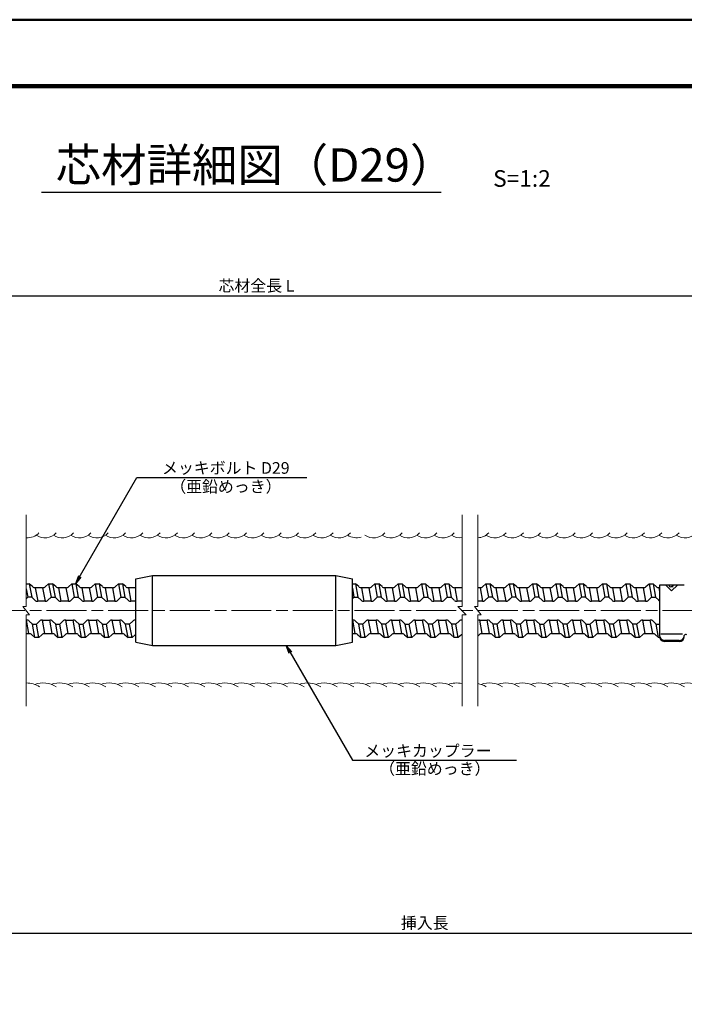
# Model space of a CAD drawing. Extents: x 0 to 1682, y -10 to 1188.
# Drawn here: x 704 to 1103, y 596 to 1188 of the extents above; entities that cross this region are included whole.
import ezdxf
from ezdxf.enums import TextEntityAlignment as Align

# ---------------------------------------------------------------- set-up
doc = ezdxf.new("R2010")
doc.units = 0
doc.header["$LTSCALE"] = 2
doc.linetypes.add('SXF_一点鎖線', pattern=[18.5, 12, -1.5, 3.5, -1.5])
doc.layers.get('0').update_dxf_attribs({"linetype": 'CONTINUOUS', "lineweight": 13})
doc.layers.get('Defpoints').update_dxf_attribs({"linetype": 'CONTINUOUS'})
for name, color, linetype, lineweight in [('D-BMK', 2, 'SXF_一点鎖線', 13), ('D-STR', 1, 'CONTINUOUS', 25), ('D-STR-DIM', 7, 'CONTINUOUS', 13), ('D-STR-HTXT', 7, 'CONTINUOUS', 13), ('D-STR-STR1', 1, 'CONTINUOUS', 13), ('D-STR-STR2', 5, 'CONTINUOUS', 13), ('D-STR-TXT', 7, 'CONTINUOUS', 13), ('D-TTL', 2, 'CONTINUOUS', 140), ('D-TTL-FRAM', 2, 'CONTINUOUS', 50), ('D-TTL-LINE', 7, 'CONTINUOUS', 25)]:
    doc.layers.add(name, color=color, linetype=linetype, lineweight=lineweight)
doc.styles.add('ＭＳ ゴシック', font='msgothic.ttc')
doc.dimstyles.new('DIM2', dxfattribs={"dimscale": 2, "dimtxt": 3.5, "dimasz": 2.5, "dimexe": 0.5, "dimexo": 1, "dimgap": 0.5, "dimtad": 1, "dimdec": 0, "dimzin": 1, "dimdsep": 46, "dimtxsty": 'ＭＳ ゴシック', "dimblk": 'OPEN', "dimcen": 1, "dimadec": 0, "dimazin": 0, "dimtfac": 1, "dimtdec": 0, "dimtmove": 2, "dimatfit": 3, "dimldrblk": 'OPEN', "dimfxl": 1, "dimarcsym": 0})

# ---------------------------------------------------------------- blocks, each defined once
blk = doc.blocks.new('_Open')
at = {"color": 0, "linetype": 'ByBlock', "lineweight": -2}
for p, q in [((-1, 0.17), (0, 0)), ((-1, -0.17), (0, 0)), ((0, 0), (-1, 0))]:
    blk.add_line(p, q, dxfattribs=at)
blk = doc.blocks.new('*D5')
at = {"layer": 'D-STR-DIM', "color": 0, "linetype": 'Continuous', "lineweight": -2, "transparency": 16777216}
for p, q in [((1444.28, 772.44), (1444.28, 637.96)), ((449.97, 680.96), (449.97, 637.96)), ((454.97, 638.96), (1439.28, 638.96))]:
    blk.add_line(p, q, dxfattribs=at)
at = {"layer": 'Defpoints', "color": 0, "linetype": 'Continuous', "transparency": 16777216}
for p in [(1444.28, 774.44), (449.97, 682.96), (1444.28, 638.96)]:
    blk.add_point(p, dxfattribs=at)
at = {"layer": 'D-STR-DIM', "color": 0, "linetype": 'Continuous', "lineweight": -2, "transparency": 16777216, "xscale": 5, "yscale": 5, "zscale": 5, "rotation": 180}
blk.add_blockref('_Open', (449.97, 638.96), dxfattribs=at)
at = {"layer": 'D-STR-DIM', "color": 0, "linetype": 'Continuous', "lineweight": -2, "transparency": 16777216, "xscale": 5, "yscale": 5, "zscale": 5}
blk.add_blockref('_Open', (1444.28, 638.96), dxfattribs=at)
at = {"layer": 'D-STR-DIM', "color": 0, "linetype": 'Continuous', "transparency": 16777216, "insert": (947.12, 644.21), "char_height": 7, "attachment_point": 5, "style": 'ＭＳ ゴシック'}
blk.add_mtext('挿入長', dxfattribs=at)
blk = doc.blocks.new('*D7')
at = {"layer": 'D-STR-DIM', "color": 0, "linetype": 'Continuous', "lineweight": -2, "transparency": 16777216}
for p, q in [((247.76, 849.16), (247.76, 1022.96)), ((252.76, 1021.96), (1439.28, 1021.96)), ((1444.28, 878.84), (1444.28, 1022.96))]:
    blk.add_line(p, q, dxfattribs=at)
at = {"layer": 'Defpoints', "color": 0, "linetype": 'Continuous', "transparency": 16777216}
for p in [(1444.28, 1021.96), (1444.28, 876.84), (247.76, 847.16)]:
    blk.add_point(p, dxfattribs=at)
at = {"layer": 'D-STR-DIM', "color": 0, "linetype": 'Continuous', "lineweight": -2, "transparency": 16777216, "xscale": 5, "yscale": 5, "zscale": 5, "rotation": 180}
blk.add_blockref('_Open', (247.76, 1021.96), dxfattribs=at)
at = {"layer": 'D-STR-DIM', "color": 0, "linetype": 'Continuous', "lineweight": -2, "transparency": 16777216, "xscale": 5, "yscale": 5, "zscale": 5}
blk.add_blockref('_Open', (1444.28, 1021.96), dxfattribs=at)
at = {"layer": 'D-STR-DIM', "color": 0, "linetype": 'Continuous', "transparency": 16777216, "insert": (846.02, 1027.21), "char_height": 7, "attachment_point": 5, "style": 'ＭＳ ゴシック'}
blk.add_mtext('芯材全長 L', dxfattribs=at)

msp = doc.modelspace()

# ---------------------------------------------------------------- linework, layer by layer
at = {"layer": 'D-BMK'}
msp.add_line((1520.95, 832.96), (209.68, 832.96), dxfattribs=at)
at = {"layer": 'D-STR', "linetype": 'Continuous'}
for p, q in [((773.62, 851.91), (783.62, 853.91)), ((783.62, 853.91), (893.62, 853.91)), ((783.62, 811.91), (783.62, 853.91)), ((893.62, 811.91), (893.62, 853.91)), ((893.62, 853.91), (903.62, 851.91)), ((707.75, 849.03), (709.6, 849.03)), ((709.6, 849.03), (711.04, 840.85)), ((711.48, 847.29), (709.6, 849.03)), ((713.18, 846.63), (714.62, 838.45)), ((717.62, 846.63), (713.18, 846.63)), ((717.62, 846.63), (719.06, 838.45)), ((719.32, 847.29), (721.2, 849.03)), ((721.2, 849.03), (722.64, 840.85)), ((721.2, 849.03), (723.6, 849.03)), ((723.6, 849.03), (725.04, 840.85)), ((725.48, 847.29), (723.6, 849.03)), ((731.62, 846.63), (727.18, 846.63)), ((727.18, 846.63), (728.62, 838.45)), ((731.62, 846.63), (733.06, 838.45)), ((733.32, 847.29), (735.2, 849.03)), ((735.2, 849.03), (736.64, 840.85)), ((735.2, 849.03), (737.6, 849.03)), ((737.6, 849.03), (739.04, 840.85)), ((739.48, 847.29), (737.6, 849.03)), ((741.18, 846.63), (742.62, 838.45)), ((745.62, 846.63), (741.18, 846.63)), ((745.62, 846.63), (747.06, 838.45)), ((747.32, 847.29), (749.2, 849.03)), ((749.2, 849.03), (750.64, 840.85)), ((749.2, 849.03), (751.6, 849.03)), ((751.6, 849.03), (753.04, 840.85)), ((753.48, 847.29), (751.6, 849.03)), ((755.18, 846.63), (756.62, 838.45)), ((759.62, 846.63), (755.18, 846.63)), ((759.62, 846.63), (761.06, 838.45)), ((761.32, 847.29), (763.2, 849.03)), ((763.2, 849.03), (764.64, 840.85)), ((763.2, 849.03), (765.6, 849.03)), ((765.6, 849.03), (767.04, 840.85)), ((767.48, 847.29), (765.6, 849.03)), ((769.18, 846.63), (770.62, 838.45)), ((773.62, 846.63), (769.18, 846.63)), ((773.62, 813.91), (773.62, 851.91)), ((903.62, 813.91), (903.62, 851.91)), ((903.62, 849.03), (905.56, 849.03)), ((903.62, 846.4), (904.6, 840.85)), ((905.56, 849.03), (907, 840.85)), ((907.44, 847.29), (905.56, 849.03)), ((909.14, 846.63), (910.58, 838.45)), ((913.58, 846.63), (909.14, 846.63)), ((913.58, 846.63), (915.02, 838.45)), ((915.28, 847.29), (917.16, 849.03)), ((917.16, 849.03), (918.6, 840.85)), ((917.16, 849.03), (919.56, 849.03)), ((919.56, 849.03), (921, 840.85)), ((921.44, 847.29), (919.56, 849.03)), ((927.58, 846.63), (923.14, 846.63)), ((923.14, 846.63), (924.58, 838.45)), ((927.58, 846.63), (929.02, 838.45)), ((929.28, 847.29), (931.16, 849.03)), ((931.16, 849.03), (932.6, 840.85)), ((931.16, 849.03), (933.56, 849.03)), ((933.56, 849.03), (935, 840.85)), ((935.44, 847.29), (933.56, 849.03)), ((937.14, 846.63), (938.58, 838.45)), ((941.58, 846.63), (937.14, 846.63)), ((941.58, 846.63), (943.02, 838.45)), ((943.28, 847.29), (945.16, 849.03)), ((945.16, 849.03), (946.6, 840.85)), ((945.16, 849.03), (947.56, 849.03)), ((947.56, 849.03), (949, 840.85)), ((949.44, 847.29), (947.56, 849.03)), ((951.14, 846.63), (952.58, 838.45)), ((955.58, 846.63), (951.14, 846.63)), ((955.58, 846.63), (957.02, 838.45)), ((957.28, 847.29), (959.16, 849.03)), ((959.16, 849.03), (960.6, 840.85)), ((959.16, 849.03), (961.56, 849.03)), ((961.56, 849.03), (963, 840.85)), ((963.44, 847.29), (961.56, 849.03)), ((965.14, 846.63), (966.58, 838.45)), ((969.5, 846.63), (965.14, 846.63)), ((980.31, 846.63), (979, 846.63)), ((980.31, 846.63), (981.75, 838.45)), ((982, 847.29), (983.88, 849.03)), ((983.88, 849.03), (985.33, 840.85)), ((983.88, 849.03), (986.28, 849.03)), ((986.28, 849.03), (987.73, 840.85)), ((988.17, 847.29), (986.28, 849.03)), ((994.31, 846.63), (989.86, 846.63)), ((989.86, 846.63), (991.3, 838.45)), ((994.31, 846.63), (995.75, 838.45)), ((996, 847.29), (997.88, 849.03)), ((997.53, 848.71), (997.88, 849.03)), ((997.88, 849.03), (999.33, 840.85)), ((997.88, 849.03), (999.33, 840.85)), ((997.88, 849.03), (1000.28, 849.03)), ((1000.28, 849.03), (1001.73, 840.85)), ((1000.28, 849.03), (1001.73, 840.85)), ((1002.17, 847.29), (1000.28, 849.03)), ((1003.86, 846.63), (1005.3, 838.45)), ((1003.86, 846.63), (1005.3, 838.45)), ((1008.31, 846.63), (1003.86, 846.63)), ((1008.31, 846.63), (1009.75, 838.45)), ((1010, 847.29), (1011.88, 849.03)), ((1011.88, 849.03), (1013.33, 840.85)), ((1011.88, 849.03), (1014.28, 849.03)), ((1014.28, 849.03), (1015.73, 840.85)), ((1016.17, 847.29), (1014.28, 849.03)), ((1017.86, 846.63), (1019.3, 838.45)), ((1022.31, 846.63), (1017.86, 846.63)), ((1022.31, 846.63), (1023.75, 838.45)), ((1024, 847.29), (1025.88, 849.03)), ((1025.88, 849.03), (1027.33, 840.85)), ((1025.88, 849.03), (1028.28, 849.03)), ((1028.28, 849.03), (1029.73, 840.85)), ((1030.17, 847.29), (1028.28, 849.03)), ((1031.86, 846.63), (1033.3, 838.45)), ((1036.31, 846.63), (1031.86, 846.63)), ((1036.31, 846.63), (1037.75, 838.45)), ((1038, 847.29), (1039.88, 849.03)), ((1039.88, 849.03), (1042.28, 849.03)), ((1039.88, 849.03), (1041.33, 840.85)), ((1042.28, 849.03), (1043.73, 840.85)), ((1044.17, 847.29), (1042.28, 849.03)), ((1045.86, 846.63), (1047.3, 838.45)), ((1050.31, 846.63), (1045.86, 846.63)), ((1050.31, 846.63), (1051.75, 838.45)), ((1052, 847.29), (1053.88, 849.03)), ((1053.88, 849.03), (1055.33, 840.85)), ((1053.88, 849.03), (1056.28, 849.03)), ((1056.28, 849.03), (1057.73, 840.85)), ((1058.17, 847.29), (1056.28, 849.03)), ((1059.86, 846.63), (1061.3, 838.45)), ((1064.31, 846.63), (1059.86, 846.63)), ((1064.31, 846.63), (1065.75, 838.45)), ((1066, 847.29), (1067.88, 849.03)), ((1067.88, 849.03), (1069.33, 840.85)), ((1067.88, 849.03), (1070.28, 849.03)), ((1070.28, 849.03), (1071.73, 840.85)), ((1072.17, 847.29), (1070.28, 849.03)), ((1073.86, 846.63), (1075.3, 838.45)), ((1078.31, 846.63), (1073.86, 846.63)), ((1078.31, 846.63), (1079.75, 838.45)), ((1080, 847.29), (1081.88, 849.03)), ((1081.88, 849.03), (1083.33, 840.85)), ((1081.88, 849.03), (1084.28, 849.03)), ((1084.28, 849.03), (1085.73, 840.85)), ((1086.17, 847.29), (1084.28, 849.03)), ((1088.01, 846.63), (1087.62, 846.63)), ((1087.62, 846.63), (1088.01, 844.4)), ((1088.01, 846.63), (1087.86, 846.63)), ((1088.01, 848.15), (1088.01, 817.97)), ((1103, 848.15), (1088.01, 848.15)), ((1095.33, 844.65), (1091.83, 848.15)), ((1096.4, 847.1), (1094.83, 847.1)), ((1098.82, 848.15), (1095.33, 844.65)), ((707.75, 845.93), (708.64, 840.85)), ((707.75, 840.03), (708.64, 840.85)), ((711.04, 840.85), (708.64, 840.85)), ((712.92, 839.12), (711.04, 840.85)), ((720.76, 839.12), (722.64, 840.85)), ((722.64, 840.85), (725.04, 840.85)), ((726.92, 839.12), (725.04, 840.85)), ((734.76, 839.12), (736.64, 840.85)), ((736.64, 840.85), (739.04, 840.85)), ((740.92, 839.12), (739.04, 840.85)), ((748.76, 839.12), (750.64, 840.85)), ((750.64, 840.85), (753.04, 840.85)), ((754.92, 839.12), (753.04, 840.85)), ((762.76, 839.12), (764.64, 840.85)), ((764.64, 840.85), (767.04, 840.85)), ((768.92, 839.12), (767.04, 840.85)), ((903.62, 839.95), (904.6, 840.85)), ((904.6, 840.85), (907, 840.85)), ((908.88, 839.12), (907, 840.85)), ((916.72, 839.12), (918.6, 840.85)), ((921, 840.85), (918.6, 840.85)), ((922.88, 839.12), (921, 840.85)), ((930.72, 839.12), (932.6, 840.85)), ((932.6, 840.85), (935, 840.85)), ((936.88, 839.12), (935, 840.85)), ((944.72, 839.12), (946.6, 840.85)), ((946.6, 840.85), (949, 840.85)), ((950.88, 839.12), (949, 840.85)), ((958.72, 839.12), (960.6, 840.85)), ((960.6, 840.85), (963, 840.85)), ((964.88, 839.12), (963, 840.85)), ((983.44, 839.12), (985.33, 840.85)), ((987.73, 840.85), (985.33, 840.85)), ((989.61, 839.12), (987.73, 840.85)), ((997.44, 839.12), (999.33, 840.85)), ((997.53, 839.2), (999.33, 840.85)), ((1001.73, 840.85), (999.33, 840.85)), ((1003.61, 839.12), (1001.73, 840.85)), ((1003.61, 839.12), (1001.73, 840.85)), ((1011.44, 839.12), (1013.33, 840.85)), ((1015.73, 840.85), (1013.33, 840.85)), ((1017.61, 839.12), (1015.73, 840.85)), ((1025.44, 839.12), (1027.33, 840.85)), ((1027.33, 840.85), (1029.73, 840.85)), ((1031.61, 839.12), (1029.73, 840.85)), ((1039.44, 839.12), (1041.33, 840.85)), ((1043.73, 840.85), (1041.33, 840.85)), ((1045.61, 839.12), (1043.73, 840.85)), ((1053.44, 839.12), (1055.33, 840.85)), ((1057.73, 840.85), (1055.33, 840.85)), ((1059.61, 839.12), (1057.73, 840.85)), ((1067.44, 839.12), (1069.33, 840.85)), ((1071.73, 840.85), (1069.33, 840.85)), ((1073.61, 839.12), (1071.73, 840.85)), ((1081.44, 839.12), (1083.33, 840.85)), ((1083.33, 840.85), (1085.73, 840.85)), ((1087.61, 839.12), (1085.73, 840.85)), ((719.06, 838.45), (714.62, 838.45)), ((733.06, 838.45), (728.62, 838.45)), ((747.06, 838.45), (742.62, 838.45)), ((761.06, 838.45), (756.62, 838.45)), ((773.62, 838.45), (770.62, 838.45)), ((915.02, 838.45), (910.58, 838.45)), ((929.02, 838.45), (924.58, 838.45)), ((943.02, 838.45), (938.58, 838.45)), ((957.02, 838.45), (952.58, 838.45)), ((969.5, 838.45), (966.58, 838.45)), ((981.75, 838.45), (979, 838.45)), ((995.75, 838.45), (991.3, 838.45)), ((1009.75, 838.45), (1005.3, 838.45)), ((1023.75, 838.45), (1019.3, 838.45)), ((1037.75, 838.45), (1033.3, 838.45)), ((1051.75, 838.45), (1047.3, 838.45)), ((1065.75, 838.45), (1061.3, 838.45)), ((1079.75, 838.45), (1075.3, 838.45)), ((707.75, 827.2), (707.89, 827.2)), ((709.34, 819.03), (707.89, 827.2)), ((709.59, 826.54), (711.47, 824.8)), ((711.47, 824.8), (713.87, 824.8)), ((712.91, 816.63), (711.47, 824.8)), ((715.75, 826.54), (713.87, 824.8)), ((715.31, 816.63), (713.87, 824.8)), ((718.89, 819.03), (717.45, 827.2)), ((717.45, 827.2), (721.89, 827.2)), ((723.34, 819.03), (721.89, 827.2)), ((723.59, 826.54), (725.47, 824.8)), ((725.47, 824.8), (727.87, 824.8)), ((726.91, 816.63), (725.47, 824.8)), ((729.75, 826.54), (727.87, 824.8)), ((729.31, 816.63), (727.87, 824.8)), ((732.89, 819.03), (731.45, 827.2)), ((731.45, 827.2), (735.89, 827.2)), ((737.34, 819.03), (735.89, 827.2)), ((737.59, 826.54), (739.47, 824.8)), ((739.47, 824.8), (741.87, 824.8)), ((740.91, 816.63), (739.47, 824.8)), ((743.75, 826.54), (741.87, 824.8)), ((743.31, 816.63), (741.87, 824.8)), ((746.89, 819.03), (745.45, 827.2)), ((745.45, 827.2), (749.89, 827.2)), ((751.34, 819.03), (749.89, 827.2)), ((751.59, 826.54), (753.47, 824.8)), ((753.47, 824.8), (755.87, 824.8)), ((754.91, 816.63), (753.47, 824.8)), ((757.75, 826.54), (755.87, 824.8)), ((757.31, 816.63), (755.87, 824.8)), ((760.89, 819.03), (759.45, 827.2)), ((759.45, 827.2), (763.89, 827.2)), ((765.34, 819.03), (763.89, 827.2)), ((765.59, 826.54), (767.47, 824.8)), ((769.87, 824.8), (767.47, 824.8)), ((768.91, 816.63), (767.47, 824.8)), ((771.75, 826.54), (769.87, 824.8)), ((771.31, 816.63), (769.87, 824.8)), ((903.62, 827.2), (903.85, 827.2)), ((905.29, 819.03), (903.85, 827.2)), ((905.55, 826.54), (907.43, 824.8)), ((909.83, 824.8), (907.43, 824.8)), ((908.87, 816.63), (907.43, 824.8)), ((911.71, 826.54), (909.83, 824.8)), ((911.27, 816.63), (909.83, 824.8)), ((914.85, 819.03), (913.41, 827.2)), ((913.41, 827.2), (917.85, 827.2)), ((919.3, 819.03), (917.85, 827.2)), ((919.55, 826.54), (921.43, 824.8)), ((923.83, 824.8), (921.43, 824.8)), ((922.87, 816.63), (921.43, 824.8)), ((925.71, 826.54), (923.83, 824.8)), ((925.27, 816.63), (923.83, 824.8)), ((928.85, 819.03), (927.41, 827.2)), ((927.41, 827.2), (931.85, 827.2)), ((933.29, 819.03), (931.85, 827.2)), ((933.55, 826.54), (935.43, 824.8)), ((935.43, 824.8), (937.83, 824.8)), ((936.87, 816.63), (935.43, 824.8)), ((939.71, 826.54), (937.83, 824.8)), ((939.27, 816.63), (937.83, 824.8)), ((942.85, 819.03), (941.41, 827.2)), ((941.41, 827.2), (945.85, 827.2)), ((947.29, 819.03), (945.85, 827.2)), ((947.55, 826.54), (949.43, 824.8)), ((951.83, 824.8), (949.43, 824.8)), ((950.87, 816.63), (949.43, 824.8)), ((953.71, 826.54), (951.83, 824.8)), ((953.27, 816.63), (951.83, 824.8)), ((956.85, 819.03), (955.41, 827.2)), ((955.41, 827.2), (959.85, 827.2)), ((961.29, 819.03), (959.85, 827.2)), ((961.55, 826.54), (963.43, 824.8)), ((965.83, 824.8), (963.43, 824.8)), ((964.87, 816.63), (963.43, 824.8)), ((967.71, 826.54), (965.83, 824.8)), ((967.27, 816.63), (965.83, 824.8)), ((981.58, 819.03), (980.13, 827.2)), ((980.13, 827.2), (984.58, 827.2)), ((986.02, 819.03), (984.58, 827.2)), ((986.27, 826.54), (988.16, 824.8)), ((990.56, 824.8), (988.16, 824.8)), ((989.6, 816.63), (988.16, 824.8)), ((992.44, 826.54), (990.56, 824.8)), ((992, 816.63), (990.56, 824.8)), ((995.58, 819.03), (994.13, 827.2)), ((994.13, 827.2), (998.58, 827.2)), ((1000.02, 819.03), (998.58, 827.2)), ((1000.27, 826.54), (1002.16, 824.8)), ((1004.56, 824.8), (1002.16, 824.8)), ((1003.6, 816.63), (1002.16, 824.8)), ((1006.44, 826.54), (1004.56, 824.8)), ((1006, 816.63), (1004.56, 824.8)), ((1009.58, 819.03), (1008.13, 827.2)), ((1008.13, 827.2), (1012.58, 827.2)), ((1014.02, 819.03), (1012.58, 827.2)), ((1014.27, 826.54), (1016.16, 824.8)), ((1016.16, 824.8), (1018.56, 824.8)), ((1017.6, 816.63), (1016.16, 824.8)), ((1020.44, 826.54), (1018.56, 824.8)), ((1020, 816.63), (1018.56, 824.8)), ((1023.58, 819.03), (1022.13, 827.2)), ((1022.13, 827.2), (1026.58, 827.2)), ((1028.02, 819.03), (1026.58, 827.2)), ((1028.27, 826.54), (1030.16, 824.8)), ((1032.56, 824.8), (1030.16, 824.8)), ((1031.6, 816.63), (1030.16, 824.8)), ((1034.44, 826.54), (1032.56, 824.8)), ((1034, 816.63), (1032.56, 824.8)), ((1037.58, 819.03), (1036.13, 827.2)), ((1036.13, 827.2), (1040.58, 827.2)), ((1042.02, 819.03), (1040.58, 827.2)), ((1042.27, 826.54), (1044.16, 824.8)), ((1044.16, 824.8), (1046.56, 824.8)), ((1045.6, 816.63), (1044.16, 824.8)), ((1048.44, 826.54), (1046.56, 824.8)), ((1048, 816.63), (1046.56, 824.8)), ((1051.57, 819.03), (1050.13, 827.2)), ((1050.13, 827.2), (1054.58, 827.2)), ((1056.02, 819.03), (1054.58, 827.2)), ((1056.27, 826.54), (1058.16, 824.8)), ((1060.56, 824.8), (1058.16, 824.8)), ((1059.6, 816.63), (1058.16, 824.8)), ((1062.44, 826.54), (1060.56, 824.8)), ((1062, 816.63), (1060.56, 824.8)), ((1065.57, 819.03), (1064.13, 827.2)), ((1064.13, 827.2), (1068.58, 827.2)), ((1070.02, 819.03), (1068.58, 827.2)), ((1070.27, 826.54), (1072.16, 824.8)), ((1074.56, 824.8), (1072.16, 824.8)), ((1073.6, 816.63), (1072.16, 824.8)), ((1076.44, 826.54), (1074.56, 824.8)), ((1076, 816.63), (1074.56, 824.8)), ((1079.57, 819.03), (1078.13, 827.2)), ((1078.13, 827.2), (1082.58, 827.2)), ((1084.02, 819.03), (1082.58, 827.2)), ((1084.27, 826.54), (1086.16, 824.8)), ((1086.16, 824.8), (1088.01, 824.8)), ((1087.6, 816.63), (1086.16, 824.8)), ((707.75, 819.03), (709.34, 819.03)), ((711.03, 818.37), (712.91, 816.63)), ((715.31, 816.63), (712.91, 816.63)), ((717.19, 818.37), (715.31, 816.63)), ((718.89, 819.03), (723.34, 819.03)), ((725.03, 818.37), (726.91, 816.63)), ((729.31, 816.63), (726.91, 816.63)), ((731.19, 818.37), (729.31, 816.63)), ((732.89, 819.03), (737.34, 819.03)), ((739.03, 818.37), (740.91, 816.63)), ((743.31, 816.63), (740.91, 816.63)), ((745.19, 818.37), (743.31, 816.63)), ((746.89, 819.03), (751.34, 819.03)), ((753.03, 818.37), (754.91, 816.63)), ((757.31, 816.63), (754.91, 816.63)), ((759.19, 818.37), (757.31, 816.63)), ((760.89, 819.03), (765.34, 819.03)), ((767.03, 818.37), (768.91, 816.63)), ((771.31, 816.63), (768.91, 816.63)), ((773.19, 818.37), (771.31, 816.63)), ((903.62, 819.03), (905.29, 819.03)), ((906.99, 818.37), (908.87, 816.63)), ((911.27, 816.63), (908.87, 816.63)), ((913.15, 818.37), (911.27, 816.63)), ((914.85, 819.03), (919.3, 819.03)), ((920.99, 818.37), (922.87, 816.63)), ((925.27, 816.63), (922.87, 816.63)), ((927.15, 818.37), (925.27, 816.63)), ((928.85, 819.03), (933.29, 819.03)), ((934.99, 818.37), (936.87, 816.63)), ((939.27, 816.63), (936.87, 816.63)), ((941.15, 818.37), (939.27, 816.63)), ((942.85, 819.03), (947.29, 819.03)), ((948.99, 818.37), (950.87, 816.63)), ((953.27, 816.63), (950.87, 816.63)), ((955.15, 818.37), (953.27, 816.63)), ((956.85, 819.03), (961.29, 819.03)), ((962.99, 818.37), (964.87, 816.63)), ((967.27, 816.63), (964.87, 816.63)), ((969.15, 818.37), (967.27, 816.63)), ((979.88, 818.37), (979, 817.55)), ((981.58, 819.03), (986.02, 819.03)), ((987.72, 818.37), (989.6, 816.63)), ((992, 816.63), (989.6, 816.63)), ((993.88, 818.37), (992, 816.63)), ((995.58, 819.03), (1000.02, 819.03)), ((1001.72, 818.37), (1003.6, 816.63)), ((1006, 816.63), (1003.6, 816.63)), ((1007.88, 818.37), (1006, 816.63)), ((1007.88, 818.37), (1006, 816.63)), ((1009.58, 819.03), (1014.02, 819.03)), ((1015.72, 818.37), (1017.6, 816.63)), ((1020, 816.63), (1017.6, 816.63)), ((1021.88, 818.37), (1020, 816.63)), ((1023.58, 819.03), (1028.02, 819.03)), ((1029.72, 818.37), (1031.6, 816.63)), ((1034, 816.63), (1031.6, 816.63)), ((1035.88, 818.37), (1034, 816.63)), ((1037.58, 819.03), (1042.02, 819.03)), ((1043.72, 818.37), (1045.6, 816.63)), ((1048, 816.63), (1045.6, 816.63)), ((1049.88, 818.37), (1048, 816.63)), ((1051.57, 819.03), (1056.02, 819.03)), ((1057.72, 818.37), (1059.6, 816.63)), ((1062, 816.63), (1059.6, 816.63)), ((1063.88, 818.37), (1062, 816.63)), ((1065.57, 819.03), (1070.02, 819.03)), ((1071.72, 818.37), (1073.6, 816.63)), ((1076, 816.63), (1073.6, 816.63)), ((1077.88, 818.37), (1076, 816.63)), ((1079.57, 819.03), (1084.02, 819.03)), ((1085.72, 818.37), (1087.6, 816.63)), ((1088.08, 816.63), (1087.6, 816.63)), ((1102, 818.66), (1089, 818.66)), ((1102.99, 817.16), (1102.99, 817.86)), ((773.62, 813.91), (783.62, 811.91)), ((783.62, 811.91), (893.62, 811.91)), ((893.62, 811.91), (903.62, 813.91)), ((1099.99, 814.37), (1090.99, 814.37)), ((1100, 814.97), (1091.03, 814.97))]:
    msp.add_line(p, q, dxfattribs=at)
for centre, radius, start, end in [((713.18, 849.13), 2.5, 227.29035, 270), ((717.62, 849.13), 2.5, 270, 312.70964), ((727.18, 849.13), 2.5, 227.29035, 270), ((731.62, 849.13), 2.5, 270, 312.70964), ((741.18, 849.13), 2.5, 227.29035, 270), ((745.62, 849.13), 2.5, 270, 312.70964), ((755.18, 849.13), 2.5, 227.29035, 270), ((759.62, 849.13), 2.5, 270, 312.70964), ((769.18, 849.13), 2.5, 227.29035, 270), ((909.14, 849.13), 2.5, 227.29035, 270), ((913.58, 849.13), 2.5, 270, 312.70964), ((923.14, 849.13), 2.5, 227.29035, 270), ((927.58, 849.13), 2.5, 270, 312.70964), ((937.14, 849.13), 2.5, 227.29035, 270), ((941.58, 849.13), 2.5, 270, 312.70964), ((951.14, 849.13), 2.5, 227.29035, 270), ((955.58, 849.13), 2.5, 270, 312.70964), ((965.14, 849.13), 2.5, 227.29035, 270), ((980.31, 849.13), 2.5, 270, 312.70964), ((989.86, 849.13), 2.5, 227.29035, 270), ((994.31, 849.13), 2.5, 270, 312.70964), ((1003.86, 849.13), 2.5, 227.29035, 270), ((1008.31, 849.13), 2.5, 270, 312.70964), ((1017.86, 849.13), 2.5, 227.29035, 270), ((1022.31, 849.13), 2.5, 270, 312.70964), ((1031.86, 849.13), 2.5, 227.29035, 270), ((1036.31, 849.13), 2.5, 270, 312.70964), ((1045.86, 849.13), 2.5, 227.29035, 270), ((1050.31, 849.13), 2.5, 270, 312.70964), ((1059.86, 849.13), 2.5, 227.29035, 270), ((1064.31, 849.13), 2.5, 270, 312.70964), ((1073.86, 849.13), 2.5, 227.29035, 270), ((1078.31, 849.13), 2.5, 270, 312.70964), ((1087.86, 849.13), 2.5, 227.29035, 270), ((1094.82, 848.23), 1.11, 183.91947, 270), ((1096.01, 848.66), 0.682, 228.1544, 311.84561), ((714.62, 840.95), 2.5, 227.29035, 270), ((719.06, 840.95), 2.5, 270, 312.70964), ((728.62, 840.95), 2.5, 227.29035, 270), ((733.06, 840.95), 2.5, 270, 312.70964), ((742.62, 840.95), 2.5, 227.29035, 270), ((747.06, 840.95), 2.5, 270, 312.70964), ((756.62, 840.95), 2.5, 227.29035, 270), ((761.06, 840.95), 2.5, 270, 312.70964), ((770.62, 840.95), 2.5, 227.29035, 270), ((910.58, 840.95), 2.5, 227.29035, 270), ((915.02, 840.95), 2.5, 270, 312.70964), ((924.58, 840.95), 2.5, 227.29035, 270), ((929.02, 840.95), 2.5, 270, 312.70964), ((938.58, 840.95), 2.5, 227.29035, 270), ((943.02, 840.95), 2.5, 270, 312.70964), ((952.58, 840.95), 2.5, 227.29035, 270), ((957.02, 840.95), 2.5, 270, 312.70964), ((966.58, 840.95), 2.5, 227.29035, 270), ((981.75, 840.95), 2.5, 270, 312.70964), ((991.3, 840.95), 2.5, 227.29035, 270), ((995.75, 840.95), 2.5, 270, 312.70964), ((1005.3, 840.95), 2.5, 227.29035, 270), ((1009.75, 840.95), 2.5, 270, 312.70964), ((1019.3, 840.95), 2.5, 227.29035, 270), ((1023.75, 840.95), 2.5, 270, 312.70964), ((1033.3, 840.95), 2.5, 227.29035, 270), ((1037.75, 840.95), 2.5, 270, 312.70964), ((1047.3, 840.95), 2.5, 227.29035, 270), ((1051.75, 840.95), 2.5, 270, 312.70964), ((1061.3, 840.95), 2.5, 227.29035, 270), ((1065.75, 840.95), 2.5, 270, 312.70964), ((1075.3, 840.95), 2.5, 227.29035, 270), ((1079.75, 840.95), 2.5, 270, 312.70964), ((1089.3, 840.95), 2.5, 227.29035, 238.82418), ((707.89, 824.7), 2.5, 47.29036, 90), ((717.45, 824.7), 2.5, 90, 132.70964), ((721.89, 824.7), 2.5, 47.29036, 90), ((731.45, 824.7), 2.5, 90, 132.70964), ((735.89, 824.7), 2.5, 47.29036, 90), ((745.45, 824.7), 2.5, 90, 132.70964), ((749.89, 824.7), 2.5, 47.29036, 90), ((759.45, 824.7), 2.5, 90, 132.70964), ((763.89, 824.7), 2.5, 47.29036, 90), ((773.45, 824.7), 2.5, 90, 132.70964), ((903.85, 824.7), 2.5, 47.29036, 90), ((913.41, 824.7), 2.5, 90, 132.70964), ((917.85, 824.7), 2.5, 47.29036, 90), ((927.41, 824.7), 2.5, 90, 132.70964), ((931.85, 824.7), 2.5, 47.29036, 90), ((941.41, 824.7), 2.5, 90, 132.70964), ((945.85, 824.7), 2.5, 47.29036, 90), ((955.41, 824.7), 2.5, 90, 132.70964), ((959.85, 824.7), 2.5, 47.29036, 90), ((969.41, 824.7), 2.5, 87.91578, 132.70964), ((980.13, 824.7), 2.5, 90, 117.07888), ((984.58, 824.7), 2.5, 47.29036, 90), ((994.13, 824.7), 2.5, 90, 132.70964), ((998.58, 824.7), 2.5, 47.29036, 90), ((1008.13, 824.7), 2.5, 90, 132.70964), ((1012.58, 824.7), 2.5, 47.29036, 90), ((1022.13, 824.7), 2.5, 90, 132.70964), ((1026.58, 824.7), 2.5, 47.29036, 90), ((1036.13, 824.7), 2.5, 90, 132.70964), ((1040.58, 824.7), 2.5, 47.29036, 90), ((1050.13, 824.7), 2.5, 90, 132.70964), ((1054.58, 824.7), 2.5, 47.29036, 90), ((1064.13, 824.7), 2.5, 90, 132.70964), ((1068.58, 824.7), 2.5, 47.29036, 90), ((1078.13, 824.7), 2.5, 90, 132.70964), ((1082.58, 824.7), 2.5, 47.29036, 90), ((709.34, 816.53), 2.5, 47.29036, 90), ((718.89, 816.53), 2.5, 90, 132.70964), ((723.34, 816.53), 2.5, 47.29036, 90), ((732.89, 816.53), 2.5, 90, 132.70964), ((737.34, 816.53), 2.5, 47.29036, 90), ((746.89, 816.53), 2.5, 90, 132.70964), ((751.34, 816.53), 2.5, 47.29036, 90), ((760.89, 816.53), 2.5, 90, 132.70964), ((765.34, 816.53), 2.5, 47.29036, 90), ((774.89, 816.53), 2.5, 120.47598, 132.70964), ((905.29, 816.53), 2.5, 47.29036, 90), ((914.85, 816.53), 2.5, 90, 132.70964), ((919.3, 816.53), 2.5, 47.29036, 90), ((928.85, 816.53), 2.5, 90, 132.70964), ((933.29, 816.53), 2.5, 47.29036, 90), ((942.85, 816.53), 2.5, 90, 132.70964), ((947.29, 816.53), 2.5, 47.29036, 90), ((956.85, 816.53), 2.5, 90, 132.70964), ((961.29, 816.53), 2.5, 47.29036, 90), ((970.85, 816.53), 2.5, 122.7033, 132.70964), ((981.58, 816.53), 2.5, 90, 132.70964), ((986.02, 816.53), 2.5, 47.29036, 90), ((995.58, 816.53), 2.5, 90, 132.70964), ((1000.02, 816.53), 2.5, 47.29036, 90), ((1009.58, 816.53), 2.5, 90, 132.70964), ((1014.02, 816.53), 2.5, 47.29036, 90), ((1023.58, 816.53), 2.5, 90, 132.70964), ((1028.02, 816.53), 2.5, 47.29036, 90), ((1037.58, 816.53), 2.5, 90, 132.70964), ((1042.02, 816.53), 2.5, 47.29036, 90), ((1051.57, 816.53), 2.5, 90, 132.70964), ((1056.02, 816.53), 2.5, 47.29036, 90), ((1065.57, 816.53), 2.5, 90, 132.70964), ((1070.02, 816.53), 2.5, 47.29036, 90), ((1079.57, 816.53), 2.5, 90, 132.70964), ((1084.02, 816.53), 2.5, 47.29036, 90), ((1090.99, 817.37), 3, 180, 270), ((1091.03, 817.97), 3, 180, 270), ((1099.99, 817.37), 3, 269.99998, 356.04327), ((1099.99, 818.1), 3.13, 270.13432, 343.23889), ((1103.91, 817.5), 1, 51.76619, 159.31222)]:
    msp.add_arc(centre, radius, start, end, dxfattribs=at)
at = {"layer": 'D-STR-STR1', "linetype": 'Continuous'}
for centre, radius, start, end in [((708.54, 885.98), 9.36, 265.16445, 317.16645), ((718.93, 885.98), 9.36, 236.29986, 317.16645), ((729.32, 885.98), 9.36, 236.29986, 317.16645), ((739.71, 885.98), 9.36, 236.29986, 317.16645), ((750.1, 885.98), 9.36, 236.29986, 317.16645), ((760.49, 885.98), 9.36, 236.29986, 317.16645), ((770.88, 885.98), 9.36, 236.29986, 317.16645), ((781.27, 885.98), 9.36, 236.29986, 317.16645), ((791.66, 885.98), 9.36, 236.29986, 317.16645), ((802.05, 885.98), 9.36, 236.29986, 317.16645), ((812.44, 885.98), 9.36, 236.29986, 317.16645), ((822.83, 885.98), 9.36, 236.29986, 317.16645), ((833.22, 885.98), 9.36, 236.29986, 317.16645), ((843.61, 885.98), 9.36, 236.29986, 317.16645), ((854, 885.98), 9.36, 236.29986, 317.16645), ((864.39, 885.98), 9.36, 236.29986, 317.16645), ((874.78, 885.98), 9.36, 236.29986, 317.16645), ((885.17, 885.98), 9.36, 236.29986, 317.16645), ((895.56, 885.98), 9.36, 236.29986, 317.16645), ((905.95, 885.98), 9.36, 236.29986, 288.22169), ((916.34, 885.98), 9.36, 236.29986, 317.16646), ((926.73, 885.98), 9.36, 236.29986, 317.16645), ((937.12, 885.98), 9.36, 236.29986, 317.16645), ((947.51, 885.98), 9.36, 236.29986, 317.16645), ((957.9, 885.98), 9.36, 236.29986, 317.16645), ((968.29, 885.98), 9.36, 236.29986, 277.44689), ((978.68, 885.98), 9.36, 271.95811, 317.16645), ((989.07, 885.98), 9.36, 236.29986, 317.16645), ((999.46, 885.98), 9.36, 236.29986, 317.16645), ((1009.85, 885.98), 9.36, 236.29986, 317.16645), ((1020.24, 885.98), 9.36, 236.29986, 317.16645), ((1030.63, 885.98), 9.36, 236.29986, 317.16645), ((1041.02, 885.98), 9.36, 236.29986, 317.16645), ((1051.41, 885.98), 9.36, 236.29986, 317.16645), ((1061.8, 885.98), 9.36, 236.29986, 317.16645), ((1072.19, 885.98), 9.36, 236.29986, 317.16645), ((1082.58, 885.98), 9.36, 236.29986, 317.16645), ((1092.97, 885.98), 9.36, 236.29986, 317.16645), ((1103.36, 885.98), 9.36, 236.29986, 317.16645), ((707.89, 774.42), 14.95, 58.00656, 90.5436), ((717.82, 774.42), 14.95, 58.00656, 109.39936), ((727.75, 774.42), 14.95, 58.00656, 109.39936), ((737.68, 774.42), 14.95, 58.00656, 109.39936), ((747.61, 774.42), 14.95, 58.00656, 109.39936), ((757.54, 774.42), 14.95, 58.00656, 109.39936), ((767.47, 774.42), 14.95, 58.00656, 109.39936), ((777.4, 774.42), 14.95, 58.00656, 109.39936), ((787.33, 774.42), 14.95, 58.00656, 109.39936), ((797.26, 774.42), 14.95, 58.00656, 109.39936), ((807.19, 774.42), 14.95, 58.00656, 109.39936), ((817.12, 774.42), 14.95, 58.00656, 109.39936), ((827.05, 774.42), 14.95, 58.00656, 109.39936), ((836.98, 774.42), 14.95, 58.00656, 109.39936), ((846.91, 774.42), 14.95, 58.00656, 109.39936), ((856.84, 774.42), 14.95, 58.00656, 109.39936), ((866.77, 774.42), 14.95, 58.00656, 109.39936), ((876.7, 774.42), 14.95, 58.00656, 109.39936), ((886.63, 774.42), 14.95, 58.00656, 109.39936), ((896.56, 774.42), 14.95, 58.00656, 109.39936), ((906.49, 774.42), 14.95, 58.00656, 109.39936), ((916.42, 774.42), 14.95, 58.00656, 109.39936), ((926.35, 774.42), 14.95, 58.00656, 109.39936), ((936.28, 774.42), 14.95, 58.00656, 109.39936), ((946.21, 774.42), 14.95, 58.00656, 109.39936), ((956.14, 774.42), 14.95, 58.00656, 109.39936), ((966.07, 774.42), 14.95, 76.732, 109.39936), ((976, 774.42), 14.95, 58.00656, 78.43303), ((985.93, 774.42), 14.95, 58.00656, 109.39936), ((995.86, 774.42), 14.95, 58.00656, 109.39936), ((1005.79, 774.42), 14.95, 58.00656, 109.39936), ((1015.72, 774.42), 14.95, 58.00656, 109.39936), ((1025.65, 774.42), 14.95, 58.00656, 109.39936), ((1035.58, 774.42), 14.95, 58.00656, 109.39936), ((1045.51, 774.42), 14.95, 58.00656, 109.39936), ((1055.44, 774.42), 14.95, 58.00656, 109.39936), ((1065.37, 774.42), 14.95, 58.00656, 109.39936), ((1075.3, 774.42), 14.95, 58.00656, 109.39936), ((1085.23, 774.42), 14.95, 58.00656, 109.39936), ((1095.16, 774.42), 14.95, 58.00656, 109.39936), ((1105.09, 774.42), 14.95, 58.00656, 109.39936)]:
    msp.add_arc(centre, radius, start, end, dxfattribs=at)
at = {"layer": 'D-STR-STR2', "linetype": 'Continuous'}
for p, q in [((707.75, 890.46), (707.75, 835.42)), ((969.5, 890.46), (969.5, 835.42)), ((979, 890.46), (979, 835.42)), ((707.75, 835.42), (705.75, 835.42)), ((709.75, 830.4), (705.75, 835.42)), ((972, 830.4), (967, 835.42)), ((969.5, 835.42), (967, 835.42)), ((979, 835.42), (977, 835.42)), ((981, 830.4), (977, 835.42)), ((707.75, 775.46), (707.75, 830.4)), ((707.75, 830.4), (709.75, 830.4)), ((969.5, 775.46), (969.5, 830.4)), ((969.5, 830.4), (972, 830.4)), ((979, 775.46), (979, 830.4)), ((979, 830.4), (981, 830.4))]:
    msp.add_line(p, q, dxfattribs=at)
at = {"layer": 'D-TTL'}
msp.add_lwpolyline([(40, 1148), (1642, 1148), (1642, 40), (40, 40)], close=True, dxfattribs=at)
at = {"layer": 'D-TTL-FRAM'}
msp.add_lwpolyline([(0, 1188), (1682, 1188), (1682, 0), (0, 0)], close=True, dxfattribs=at)
at = {"layer": 'D-TTL-LINE', "color": 7, "lineweight": 25}
msp.add_line((716.85, 1084.44), (957.05, 1084.44), dxfattribs=at)

# ---------------------------------------------------------------- texts
at = {"layer": 'D-STR-HTXT', "linetype": 'Continuous', "style": 'ＭＳ ゴシック'}
msp.add_text('メッキボルト D29', height=7, dxfattribs=at).set_placement((827.62, 912.91), align=Align.BOTTOM_CENTER)
for p in [(827.66, 910.92), (953.14, 741.38)]:
    msp.add_text('（亜鉛めっき）', height=7, dxfattribs=at).set_placement(p, align=Align.TOP_CENTER)
at = {"layer": 'D-STR-HTXT', "style": 'ＭＳ ゴシック'}
msp.add_text('メッキカップラー', height=7, rotation=359.99968, dxfattribs=at).set_placement((948.99, 742.91), align=Align.BOTTOM_CENTER)
at = {"layer": 'D-STR-TXT', "style": 'ＭＳ ゴシック'}
msp.add_text('芯材詳細図（D29）', height=20, dxfattribs=at).set_placement((845.43, 1084.44), align=Align.BOTTOM_CENTER)
msp.add_text('S=1:2', height=10, dxfattribs=at).set_placement((988.18, 1084.44), align=Align.BOTTOM_LEFT)

# ---------------------------------------------------------------- dimensions: what is measured, and where the dimension line sits
at = {"layer": 'D-STR-DIM', "linetype": 'Continuous'}
for base, p1, p2, text, picture, middle in [((1444.28, 1021.96), (247.76, 847.16), (1444.28, 876.84), '芯材全長 L', '*D7', (846.02, 1027.21)), ((1444.28, 638.96), (449.97, 682.96), (1444.28, 774.44), '挿入長', '*D5', (947.12, 644.21))]:
    dim = msp.add_linear_dim(base=base, p1=p1, p2=p2, text=text, dimstyle='DIM2', dxfattribs=at)
    dim.commit()
    dim.dimension.update_dxf_attribs({"geometry": picture, "text_midpoint": middle})

# ---------------------------------------------------------------- leaders
at = {"layer": 'D-STR-HTXT', "linetype": 'Continuous'}
for points in [[(737.34, 849.03), (774.23, 912.91), (876.28, 912.91)], [(863.97, 811.91), (903.8, 742.91), (1002.3, 742.91)]]:
    msp.add_leader(points, dimstyle='DIM2', override={"dimgap": 0.5, "dimtad": 0}, dxfattribs=at)

doc.saveas('drawing.dxf')
